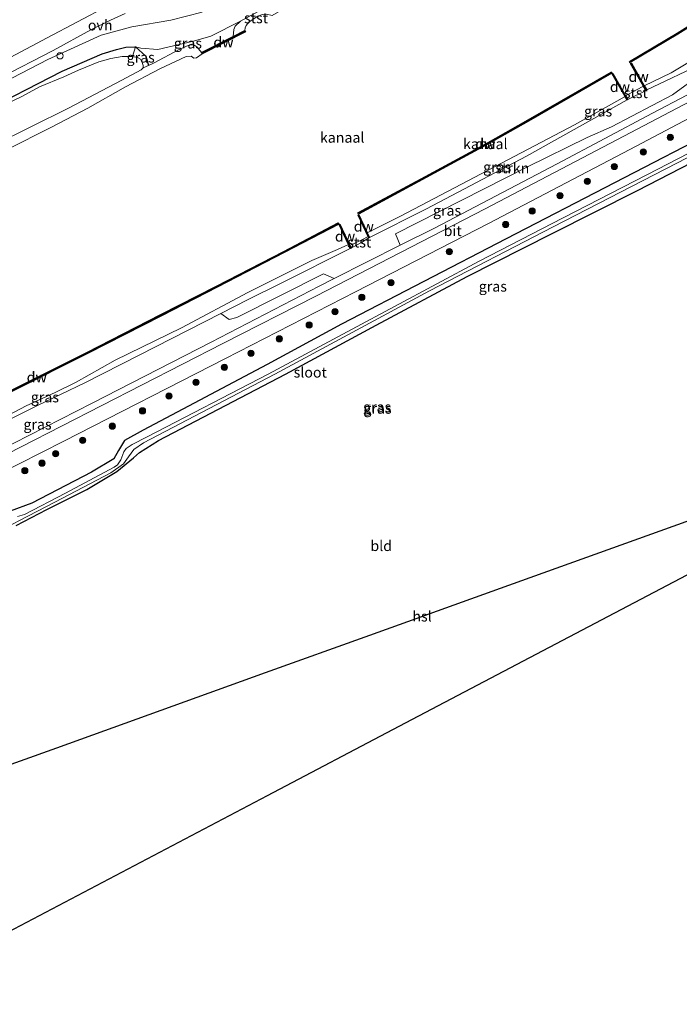
# Model space of a CAD drawing. Units: metres. Extents: x 239999 to 250004, y 472266 to 475000.
# Drawn here: x 242502 to 242661, y 473381 to 473617 of the extents above; entities that cross this region are included whole.
import ezdxf
from ezdxf.enums import TextEntityAlignment as Align

# ---------------------------------------------------------------- set-up
doc = ezdxf.new("R2010")
doc.units = ezdxf.units.M
doc.layers.get('0').update_dxf_attribs({"lineweight": 25})
for name, color, linetype, lineweight in [('B-ME-GC-DAMWAND-GV-B6', 10, 'Continuous', 25), ('B-ME-GC-DAMWAND-L-B1', 10, 'Continuous', 25), ('B-ME-GR-BOOM-S-B1', 93, 'Continuous', 18), ('B-ME-GR-STRUIKEN-GV-B6', 93, 'Continuous', 18), ('B-ME-GW-INSTEEKWATERGANG-L-B1', 10, 'Continuous', 25), ('B-ME-GW-KRUINLIJN-L-B1', 93, 'Continuous', 18), ('B-ME-GW-TEENLIJN-L-B1', 93, 'Continuous', 18), ('B-ME-IE-GRASLAND-GV-B6', 93, 'Continuous', 18), ('B-ME-IE-GRONDWERKLIJN-GROND_INGERICHT-GV-B6', 253, 'Continuous', 18), ('B-ME-IE-GRONDWERKLIJN-GROND_NIETINGERICHT-GV-B6', 253, 'Continuous', 18), ('B-ME-KG-KADASTRAAL-OPNAMEDTMGRENS-L-B1', 10, 'Continuous', 25), ('B-ME-KL-ELEKTRICITEIT-HOOGSP-L-B1', 10, 'Continuous', 25), ('B-ME-OB-BEKLEDING-GV-B6', 253, 'Continuous', 18), ('B-ME-OB-WATERLIJN-L-B1', 133, 'OB-WATERLIJN', 18), ('B-ME-OG-WATER-GV-B6', 153, 'Continuous', 18), ('B-ME-VH-VERH_SOORT-BITUMEN-GV-B6', 8, 'IE-TERREINAFSCHEIDING-NATUURLIJK-HOUTWAL', 18), ('B-ME-VH-VERH_SOORT-ONVERHARD-GV-B6', 8, 'Continuous', 18), ('B-ME-VV-SCHEEPVAARTTEKENS-S-B1', 13, 'Continuous', 18)]:
    doc.layers.add(name, color=color, linetype=linetype, lineweight=lineweight)
doc.styles.add('NLCS-ISO', font='NLCS-ISO.TTF')
doc.linetypes.add('IE-TERREINAFSCHEIDING-NATUURLIJK-HOUTWAL', pattern='A,7,-1.5,[67,NLCS.SHX,S=0.75,R=45,X=0,Y=0],-1.5,7,-1.5,[70,NLCS.SHX,S=0.75,R=0,X=0,Y=0],-1.5', length=20)
doc.linetypes.add('OB-WATERLIJN', pattern='A,10,[32,NLCS.SHX,S=2,R=0,X=0,Y=0],-12', length=22)

# ---------------------------------------------------------------- blocks, each defined once
blk = doc.blocks.new('dtb')
blk.add_circle((0, 0), 0.75)
blk = doc.blocks.new('boom')
blk.add_hatch(color=256).paths.add_polyline_path([(-0.75, 0, 1), (0.75, 0, 1)])
blk.add_circle((0, 0), 0.75)

msp = doc.modelspace()

# ---------------------------------------------------------------- linework, layer by layer
at = {"layer": 'B-ME-GC-DAMWAND-GV-B6'}
for points in [[(242660.399, 473613.871, 10.156), (242648.945, 473607.037, 10.156), (242648.791, 473607.295, 10.156), (242660.243, 473614.127, 10.156), (242670.495, 473620.522, 10.156), (242675.62, 473623.873, 10.156), (242684.3522, 473628.6394, 10.156), (242684.4695, 473628.5248, 10.156), (242675.765, 473623.61, 10.156), (242670.653, 473620.267, 10.156), (242660.399, 473613.871, 10.156)], [(242546.17, 473609.114, 10.156), (242545.989, 473609.47, 10.608), (242553.608, 473613.346, 10.58), (242556.391, 473614.761, 10.156), (242556.572, 473614.405, 10.156), (242546.17, 473609.114, 10.156)], [(242652.943, 473600.465, 10.156), (242652.769, 473600.366, 10.156), (242652.173, 473601.414, 10.156), (242649.085, 473606.842, 10.156), (242649.259, 473606.941, 10.156), (242652.356, 473601.497, 10.156), (242652.943, 473600.465, 10.156)], [(242644.572, 473604.47, 10.156), (242624.584, 473592.991, 10.156), (242614.433, 473587.287, 10.156), (242599.935, 473579.393, 10.156), (242583.722, 473570.646, 10.156), (242583.57, 473570.905, 10.156), (242599.792, 473579.656, 10.156), (242614.288, 473587.55, 10.156), (242624.435, 473593.252, 10.156), (242644.419, 473604.728, 10.156), (242644.572, 473604.47, 10.156)], [(242648.395, 473598.162, 10.156), (242648.222, 473598.063, 10.156), (242647.755, 473598.876, 10.156), (242644.635, 473604.311, 10.156), (242644.809, 473604.411, 10.156), (242647.882, 473599.057, 10.156), (242648.395, 473598.162, 10.156)], [(242586.373, 473565.005, 10.156), (242586.192, 473564.919, 10.156), (242586.02, 473565.284, 10.156), (242583.619, 473570.368, 10.156), (242583.8, 473570.453, 10.156), (242585.833, 473566.147, 10.156), (242586.373, 473565.005, 10.156)], [(242440.935, 473498.662, 10.156), (242433.652, 473495.148, 10.156), (242433.537, 473495.425, 10.156), (242440.804, 473498.932, 10.156), (242461.355, 473508.913, 10.156), (242477.914, 473517.125, 10.156), (242500.527, 473528.366, 10.156), (242518.466, 473537.404, 10.156), (242536.271, 473546.492, 10.156), (242549.636, 473553.311, 10.156), (242565.75, 473561.661, 10.156), (242578.869, 473568.508, 10.156), (242578.988, 473568.232, 10.156), (242565.889, 473561.395, 10.156), (242549.773, 473553.045, 10.156), (242536.408, 473546.225, 10.156), (242518.602, 473537.136, 10.156), (242500.662, 473528.098, 10.156), (242478.048, 473516.857, 10.156), (242461.487, 473508.644, 10.156), (242440.935, 473498.662, 10.156)], [(242581.93, 473562.453, 10.156), (242581.749, 473562.368, 10.156), (242581.301, 473563.323, 10.156), (242579.058, 473568.107, 10.156), (242579.239, 473568.192, 10.156), (242581.649, 473563.051, 10.156), (242581.93, 473562.453, 10.156)]]:
    msp.add_polyline3d(points, dxfattribs=at)
at = {"layer": 'B-ME-GC-DAMWAND-L-B1'}
for p, q in [((242546.1884, 473609.3331, 10.6076), (242556.4052, 473614.5307, 10.5701)), ((242649.222, 473606.803, 10.407), (242652.765, 473600.576, 10.455)), ((242644.81, 473604.207, 10.432), (242648.231, 473598.247, 10.468)), ((242583.76, 473570.304, 10.382), (242586.227, 473565.08, 10.406)), ((242579.207, 473568.024, 10.393), (242581.766, 473562.567, 10.381))]:
    msp.add_line(p, q, dxfattribs=at)
for points in [[(242684.2947, 473628.546, 10.445), (242675.701, 473623.743, 10.445), (242670.578, 473620.393, 10.445), (242660.322, 473613.996, 10.445), (242648.946, 473607.209, 10.45)], [(242644.438, 473604.562, 10.439), (242624.511, 473593.119, 10.44), (242614.362, 473587.416, 10.445), (242599.865, 473579.522, 10.445), (242583.768, 473570.838, 10.387)], [(242578.891, 473568.347, 10.359), (242565.821, 473561.526, 10.376), (242549.706, 473553.175, 10.382), (242536.341, 473546.356, 10.382), (242518.535, 473537.267, 10.335), (242500.596, 473528.229, 10.345), (242477.982, 473516.988, 10.355), (242461.422, 473508.776, 10.355), (242440.871, 473498.794, 10.361), (242433.5956, 473495.2838, 10.361)]]:
    msp.add_polyline3d(points, dxfattribs=at)
at = {"layer": 'B-ME-GR-STRUIKEN-GV-B6'}
for points in [[(242593.733, 473563.1423, 12.7247), (242577.9101, 473555.1676, 12.7607), (242575.2785, 473556.259, 11.7082), (242554.5161, 473545.8057, 11.6642), (242552.696, 473545.2731, 11.4882), (242550.6639, 473546.7711, 10.2342), (242557.188, 473550.102, 10.231), (242565.166, 473554.016, 10.244), (242581.749, 473562.368, 10.156), (242581.93, 473562.453, 10.156), (242583.099, 473563.066, 10.156), (242584.428, 473563.828, 10.156), (242586.192, 473564.919, 10.156), (242586.373, 473565.005, 10.156), (242600.078, 473571.936, 10.344), (242624.069, 473584.519, 10.244), (242648.222, 473598.063, 10.156), (242648.395, 473598.162, 10.156), (242652.769, 473600.366, 10.156), (242652.943, 473600.465, 10.156), (242666.795, 473607.091, 10.444)], [(242662.9951, 473602.1038, 11.5147), (242659.1202, 473599.2699, 11.8667), (242644.4786, 473591.5741, 11.9547), (242638.601, 473589.0625, 11.3167), (242624.2896, 473581.9688, 11.1627), (242592.5757, 473565.8966, 11.1407), (242593.733, 473563.1423, 12.7247)]]:
    msp.add_polyline3d(points, dxfattribs=at)
at = {"layer": 'B-ME-GW-INSTEEKWATERGANG-L-B1'}
for points in [[(242413.533, 473556.232, 10.402), (242422.583, 473560.542, 10.327), (242453.13, 473575.4, 10.314), (242471.074, 473583.921, 10.314), (242492.545, 473594.697, 10.314), (242512.561, 473604.951, 10.264), (242522.176, 473609.186, 10.277), (242525.582, 473610.224, 10.389), (242527.83, 473610.767, 10.552), (242529.99, 473610.857, 10.677), (242530.158, 473610.817, 10.694), (242532.6457, 473608.5694, 10.7451), (242533.3235, 473606.3684, 10.6375)], [(242671.224, 473591.584, 12.391), (242645.187, 473578.131, 12.391), (242619.15, 473564.678, 12.391), (242579.652, 473544.183, 12.489), (242561.756, 473534.46, 12.429), (242532.014, 473518.676, 12.214), (242527.501, 473516.212, 12.214), (242526.066, 473513.841, 12.279), (242524.956, 473511.811, 12.275), (242519.575, 473508.592, 12.222), (242505.258, 473501.133, 12.254), (242500.082, 473499.282, 12.181), (242494.956, 473498.646, 12.104), (242491.802, 473497.895, 12.125), (242481.962, 473493.335, 12.076), (242481.493, 473492.843, 12.076), (242481.061, 473492.046, 12.027), (242481.244, 473491.07, 12.007), (242481.931, 473490.164, 12.003), (242482.653, 473489.886, 11.983)], [(242501.464, 473495.775, 11.934), (242508.855, 473499.626, 12.039), (242518.464, 473504.481, 11.837), (242525.656, 473508.767, 11.829), (242529.651, 473512.051, 11.942), (242531.153, 473513.357, 11.954), (242535.649, 473516.255, 11.946), (242566.205, 473532.187, 11.914), (242587.993, 473543.923, 11.963), (242609.782, 473555.66, 12.011), (242630.266, 473565.995, 11.915), (242650.751, 473576.331, 11.819), (242679.302, 473591.054, 11.795)]]:
    msp.add_polyline3d(points, dxfattribs=at)
at = {"layer": 'B-ME-GW-KRUINLIJN-L-B1'}
for points in [[(242689.955, 473624.515, 12.331), (242689.6049, 473622.3922, 12.364), (242689.2008, 473620.613, 12.4178), (242688.5348, 473618.7799, 12.5315), (242687.053, 473616.72, 12.594), (242685.245, 473614.39, 12.731), (242682.455, 473611.317, 12.719), (242680.822, 473609.679, 12.744), (242678.346, 473607.955, 12.731), (242670.789, 473603.543, 12.844), (242654.324, 473594.891, 12.844), (242631.399, 473582.724, 12.756), (242601.937, 473567.277, 12.706), (242593.733, 473563.1423, 12.7247), (242577.9101, 473555.1676, 12.7607), (242574.27, 473553.333, 12.769), (242548.348, 473539.885, 12.631), (242519.777, 473525.176, 12.756), (242482.012, 473505.945, 12.556), (242454.525, 473492.388, 12.681), (242437.33, 473483.956, 12.601)], [(242412.058, 473560.711, 12.457), (242445.19, 473575.728, 12.557), (242479.283, 473592.352, 12.394), (242509.071, 473607.81, 12.469), (242521.891, 473613.629, 12.419), (242529.303, 473615.664, 12.469), (242538.673, 473617.253, 12.319), (242546.162, 473619.124, 12.469)], [(242553.608, 473613.346, 10.58), (242553.755, 473614.994, 10.755), (242554.129, 473615.799, 10.78), (242555.341, 473616.993, 10.818)]]:
    msp.add_polyline3d(points, dxfattribs=at)
at = {"layer": 'B-ME-GW-TEENLIJN-L-B1'}
msp.add_line((242652.769, 473600.366, 10.156), (242648.395, 473598.162, 10.156), dxfattribs=at)
for points in [[(242652.943, 473600.465, 10.156), (242666.795, 473607.091, 10.444), (242669.815, 473608.732, 10.544), (242671.779, 473610.077, 10.531), (242675.5827, 473612.3691, 10.4039), (242682.0055, 473617.9889, 10.506), (242684.2091, 473620.402, 10.506), (242684.8834, 473621.6458, 10.506), (242685.0667, 473622.632, 10.506), (242684.9955, 473623.945, 10.506), (242684.8002, 473625.4916, 10.198), (242685.9026, 473627.4561, 10.1444)], [(242555.341, 473616.993, 10.818), (242548.23, 473613.402, 11.027), (242544.115, 473612.157, 11.089), (242535.563, 473610.152, 11.139), (242531.446, 473610.507, 10.827), (242530.158, 473610.817, 10.694)], [(242586.373, 473565.005, 10.156), (242600.078, 473571.936, 10.344), (242624.069, 473584.519, 10.244), (242648.222, 473598.063, 10.156)], [(242586.192, 473564.919, 10.156), (242584.428, 473563.828, 10.156), (242583.099, 473563.066, 10.156), (242581.93, 473562.453, 10.156)], [(242435.352, 473489.962, 10.178), (242452.271, 473497.631, 10.131), (242479.46, 473511.126, 10.156), (242506.65, 473524.621, 10.181), (242517.974, 473530.117, 10.269), (242531.005, 473536.734, 10.244), (242550.6639, 473546.7711, 10.2342), (242557.188, 473550.102, 10.231), (242565.166, 473554.016, 10.244), (242581.749, 473562.368, 10.156)]]:
    msp.add_polyline3d(points, dxfattribs=at)
at = {"layer": 'B-ME-IE-GRASLAND-GV-B6'}
for points in [[(242666.795, 473607.091, 10.444), (242652.943, 473600.465, 10.156), (242652.356, 473601.497, 10.156), (242658.82, 473604.572, 10.156), (242666.797, 473609.356, 10.156), (242673.422, 473615.113, 10.156), (242679.383, 473621.031, 10.156), (242685.4864, 473627.804, 10.156), (242685.9026, 473627.4561, 10.1444), (242684.8002, 473625.4916, 10.198), (242684.9955, 473623.945, 10.506), (242685.0667, 473622.632, 10.506), (242684.8834, 473621.6458, 10.506), (242684.2091, 473620.402, 10.506), (242682.0055, 473617.9889, 10.506), (242675.5827, 473612.3691, 10.4039), (242671.779, 473610.077, 10.531), (242669.815, 473608.732, 10.544), (242666.795, 473607.091, 10.444)], [(242523.551, 473620.708, 12.301), (242508.962, 473613.02, 12.426), (242477.53, 473596.32, 12.226), (242454.57, 473585.272, 12.27), (242431.611, 473574.224, 12.314), (242410.792, 473564.556, 12.489), (242409.612, 473568.136, 12.259), (242422.191, 473574.148, 12.149), (242458.137, 473590.49, 12.23), (242478.225, 473600.134, 12.258), (242484.406, 473603.843, 12.177), (242498.666, 473613.399, 12.072), (242499.072, 473613.6733, 12.0814), (242499.0847, 473614.364, 12.057), (242498.9366, 473615.1199, 12.057), (242498.4918, 473615.6935, 12.057), (242498.0715, 473616.1976, 12.057), (242497.551, 473616.6724, 12.057), (242496.9665, 473617.047, 12.0875), (242501.8724, 473620.2628, 12.0769)], [(242560.309, 473619.74, 10.693), (242555.341, 473616.993, 10.818), (242548.23, 473613.402, 11.027), (242544.115, 473612.157, 11.089), (242535.563, 473610.152, 11.139), (242531.446, 473610.507, 10.827), (242530.158, 473610.817, 10.694), (242529.99, 473610.857, 10.677), (242527.83, 473610.767, 10.552), (242525.582, 473610.224, 10.389), (242522.176, 473609.186, 10.277), (242512.561, 473604.951, 10.264), (242492.545, 473594.697, 10.314)], [(242546.162, 473619.124, 12.469), (242538.673, 473617.253, 12.319), (242529.303, 473615.664, 12.469), (242521.891, 473613.629, 12.419), (242509.071, 473607.81, 12.469), (242479.283, 473592.352, 12.394), (242445.19, 473575.728, 12.557), (242412.058, 473560.711, 12.457), (242411.828, 473561.409, 12.505), (242426.162, 473568.192, 12.405), (242462.213, 473585.382, 12.418), (242497.682, 473603.418, 12.418), (242510.352, 473609.989, 12.555), (242519.435, 473614.921, 12.555), (242524.138, 473617.251, 12.58), (242527.696, 473618.833, 12.53)], [(242479.283, 473592.352, 12.394), (242509.071, 473607.81, 12.469), (242521.891, 473613.629, 12.419), (242529.303, 473615.664, 12.469), (242538.673, 473617.253, 12.319), (242546.162, 473619.124, 12.469)], [(242533.3235, 473606.3684, 10.638), (242532.6457, 473608.5694, 10.7451), (242530.158, 473610.817, 10.694), (242531.446, 473610.507, 10.827), (242535.563, 473610.152, 11.139), (242544.115, 473612.157, 11.089), (242548.23, 473613.402, 11.027), (242555.341, 473616.993, 10.818), (242554.129, 473615.799, 10.78), (242553.755, 473614.994, 10.755), (242553.608, 473613.346, 10.58), (242545.989, 473609.47, 10.608), (242544.866, 473610.823, 10.82), (242544.387, 473611.138, 10.945), (242543.729, 473611.277, 11.033), (242542.801, 473611.164, 11.07), (242540.834, 473610.265, 11.008), (242534.488, 473606.905, 10.783), (242533.3235, 473606.3684, 10.638)], [(242533.3235, 473606.3684, 10.638), (242532.027, 473605.771, 10.044), (242532.038, 473606.316, 10.044), (242531.789, 473607.082, 10.044), (242531.363, 473607.885, 10.044), (242530.657, 473608.244, 10.044), (242529.477, 473608.472, 10.044), (242530.158, 473610.817, 10.694), (242532.6457, 473608.5694, 10.7451), (242533.3235, 473606.3684, 10.638)], [(242682.485, 473607.824, 12.849), (242647.47, 473589.347, 12.823), (242614.111, 473571.888, 12.79), (242593.775, 473561.389, 12.837), (242573.44, 473550.89, 12.884), (242551.163, 473539.516, 12.796), (242522.06, 473524.636, 12.744), (242492.958, 473509.755, 12.692), (242465.343, 473496.25, 12.644)], [(242465.343, 473496.25, 12.644), (242437.718, 473482.777, 12.672), (242437.33, 473483.956, 12.601), (242454.525, 473492.388, 12.681), (242482.012, 473505.945, 12.556), (242519.777, 473525.176, 12.756), (242548.348, 473539.885, 12.631), (242574.27, 473553.333, 12.769), (242577.9101, 473555.1676, 12.7607), (242593.733, 473563.1423, 12.7247), (242601.937, 473567.277, 12.706), (242631.399, 473582.724, 12.756), (242654.324, 473594.891, 12.844), (242670.789, 473603.543, 12.844)], [(242491.381, 473505.176, 12.701), (242512.94, 473516.06, 12.78), (242551.817, 473535.925, 12.813), (242582.987, 473551.957, 12.852), (242614.94, 473568.364, 12.819), (242648.906, 473586.179, 12.857), (242683.305, 473604.303, 12.892)], [(242670.789, 473603.543, 12.844), (242654.324, 473594.891, 12.844), (242631.399, 473582.724, 12.756), (242601.937, 473567.277, 12.706), (242593.733, 473563.1423, 12.7247), (242592.5757, 473565.8966, 11.1407), (242624.2896, 473581.9688, 11.1627), (242638.601, 473589.0625, 11.3167), (242644.4786, 473591.5741, 11.9547), (242659.1202, 473599.2699, 11.8667), (242662.9951, 473602.1038, 11.5147)], [(242489.475, 473446.874, 11.391), (242489.832, 473446.978, 11.391), (242490.016, 473447.197, 11.391), (242493.902, 473470.408, 11.391), (242497.789, 473493.62, 11.391), (242498.438, 473494.691, 11.391), (242499.042, 473495.231, 11.391), (242499.262, 473495.396, 11.391), (242502.298, 473496.991, 11.391), (242510.766, 473501.368, 11.391), (242524.221, 473508.472, 11.391), (242527.268, 473510.619, 11.391), (242528.493, 473512.337, 11.391), (242529.79, 473514.041, 11.391), (242532.09, 473515.635, 11.391), (242563.607, 473532.137, 11.391), (242600.746, 473552.193, 11.39), (242630.475, 473567.548, 11.39), (242660.205, 473582.903, 11.39), (242693.957, 473600.321, 11.39)], [(242648.222, 473598.063, 10.156), (242624.069, 473584.519, 10.244), (242600.078, 473571.936, 10.344), (242586.373, 473565.005, 10.156), (242585.833, 473566.147, 10.156), (242593.784, 473570.146, 10.156), (242609.957, 473578.609, 10.156), (242635.575, 473592.052, 10.156), (242647.755, 473598.876, 10.156), (242648.222, 473598.063, 10.156)], [(242671.224, 473591.584, 12.391), (242645.187, 473578.131, 12.391), (242619.15, 473564.678, 12.391), (242579.652, 473544.183, 12.489), (242561.756, 473534.46, 12.429), (242532.014, 473518.676, 12.214), (242527.501, 473516.212, 12.214), (242526.066, 473513.841, 12.279), (242524.956, 473511.811, 12.275), (242519.575, 473508.592, 12.222), (242505.258, 473501.133, 12.254), (242500.082, 473499.282, 12.181)], [(242500.082, 473499.282, 12.181), (242505.258, 473501.133, 12.254), (242519.575, 473508.592, 12.222), (242524.956, 473511.811, 12.275), (242526.066, 473513.841, 12.279), (242527.501, 473516.212, 12.214), (242532.014, 473518.676, 12.214), (242561.756, 473534.46, 12.429), (242579.652, 473544.183, 12.489), (242619.15, 473564.678, 12.391), (242645.187, 473578.131, 12.391), (242671.224, 473591.584, 12.391)], [(242679.302, 473591.054, 11.795), (242650.751, 473576.331, 11.819), (242630.266, 473565.995, 11.915), (242609.782, 473555.66, 12.011), (242587.993, 473543.923, 11.963), (242566.205, 473532.187, 11.914), (242535.649, 473516.255, 11.946), (242531.153, 473513.357, 11.954), (242529.651, 473512.051, 11.942), (242525.656, 473508.767, 11.829), (242518.464, 473504.481, 11.837), (242508.855, 473499.626, 12.039), (242501.464, 473495.775, 11.934)], [(242673.148, 473590.483, 11.39), (242653.006, 473580.103, 11.39), (242632.863, 473569.724, 11.39), (242612.721, 473559.344, 11.39), (242582.232, 473543.009, 11.39), (242561.998, 473532.156, 11.391), (242532.988, 473517.126, 11.391), (242529.39, 473515.277, 11.391), (242527.945, 473514.281, 11.391), (242527.377, 473513.474, 11.391), (242526.661, 473511.568, 11.391), (242525.853, 473510.403, 11.391), (242525.057, 473509.83, 11.391), (242513.377, 473503.536, 11.391), (242503.511, 473498.448, 11.391), (242501.81, 473497.929, 11.391)], [(242452.271, 473497.631, 10.131), (242435.352, 473489.962, 10.178), (242435.063, 473490.841, 10.156), (242451.116, 473498.3, 10.156), (242473.836, 473509.505, 10.156), (242488.952, 473516.73, 10.156), (242503.882, 473524.53, 10.156), (242510.871, 473527.722, 10.156), (242515.873, 473530.22, 10.156), (242525.291, 473535.497, 10.156), (242541.176, 473543.325, 10.156), (242557.165, 473551.775, 10.156), (242572.512, 473559.452, 10.156), (242578.668, 473562.09, 10.156), (242581.301, 473563.323, 10.156), (242581.749, 473562.368, 10.156), (242565.166, 473554.016, 10.244), (242557.188, 473550.102, 10.231), (242550.6639, 473546.7711, 10.2342), (242531.005, 473536.734, 10.244), (242517.974, 473530.117, 10.269), (242506.65, 473524.621, 10.181), (242479.46, 473511.126, 10.156), (242452.271, 473497.631, 10.131)], [(242574.27, 473553.333, 12.769), (242548.348, 473539.885, 12.631), (242519.777, 473525.176, 12.756), (242482.012, 473505.945, 12.556), (242454.525, 473492.388, 12.681), (242437.33, 473483.956, 12.601), (242435.352, 473489.962, 10.178), (242452.271, 473497.631, 10.131), (242479.46, 473511.126, 10.156), (242506.65, 473524.621, 10.181), (242517.974, 473530.117, 10.269), (242531.005, 473536.734, 10.244), (242550.6639, 473546.7711, 10.2342), (242552.696, 473545.2731, 11.4882), (242554.5161, 473545.8057, 11.6642), (242575.2785, 473556.259, 11.7082), (242577.9101, 473555.1676, 12.7607), (242574.27, 473553.333, 12.769)]]:
    msp.add_polyline3d(points, dxfattribs=at)
at = {"layer": 'B-ME-IE-GRONDWERKLIJN-GROND_INGERICHT-GV-B6'}
for points in [[(242501.464, 473495.775, 11.934), (242508.855, 473499.626, 12.039), (242518.464, 473504.481, 11.837), (242525.656, 473508.767, 11.829), (242529.651, 473512.051, 11.942), (242531.153, 473513.357, 11.954), (242535.649, 473516.255, 11.946), (242566.205, 473532.187, 11.914), (242587.993, 473543.923, 11.963), (242609.782, 473555.66, 12.011), (242630.266, 473565.995, 11.915), (242650.751, 473576.331, 11.819), (242679.302, 473591.054, 11.795)], [(242747.379, 473528.508, 11.84), (242593.512, 473447.554, 11.95), (242561.887, 473430.915, 12), (242484.184, 473390.035, 12.181)]]:
    msp.add_polyline3d(points, dxfattribs=at)
at = {"layer": 'B-ME-IE-GRONDWERKLIJN-GROND_NIETINGERICHT-GV-B6'}
for points in [[(242492.545, 473594.697, 10.314), (242512.561, 473604.951, 10.264), (242522.176, 473609.186, 10.277), (242525.582, 473610.224, 10.389), (242527.83, 473610.767, 10.552), (242529.99, 473610.857, 10.677), (242530.158, 473610.817, 10.694)], [(242530.158, 473610.817, 10.694), (242529.477, 473608.472, 10.044), (242526.978, 473608.483, 10.044), (242524.221, 473608.057, 10.044), (242521.39, 473607.206, 10.044), (242516.505, 473605.217, 10.044), (242512.969, 473603.643, 10.044), (242507.146, 473601.207, 10.044), (242502.903, 473598.909, 10.044), (242498.663, 473596.893, 10.044)]]:
    msp.add_polyline3d(points, dxfattribs=at)
at = {"layer": 'B-ME-KG-KADASTRAAL-OPNAMEDTMGRENS-L-B1'}
msp.add_polyline3d([(242471.316, 473380.734, 13.023), (242484.184, 473390.035, 12.181), (242561.887, 473430.915, 12), (242593.512, 473447.554, 11.95), (242747.379, 473528.508, 11.84), (242748.822, 473529.372, 10.725), (242749.766, 473529.94, 10.725), (242751.429, 473530.941, 12.012), (242752.121, 473531.358, 12.128), (242806.827, 473564.294, 12.287)], dxfattribs=at)
at = {"layer": 'B-ME-KL-ELEKTRICITEIT-HOOGSP-L-B1'}
msp.add_polyline3d([(242457.3764, 473423.0711, 56.915), (242486.164, 473433.379, 56.974), (242511.234, 473442.4, 57.015), (242536.303, 473451.42, 57.055), (242561.373, 473460.441, 57.096), (242586.443, 473469.462, 57.136), (242624.978, 473483.329, 57.199), (242663.514, 473497.196, 57.261), (242702.049, 473511.064, 57.324), (242740.585, 473524.931, 57.386)], dxfattribs=at)
at = {"layer": 'B-ME-OB-BEKLEDING-GV-B6'}
for points in [[(242565.665, 473619.843, 10.592), (242562.958, 473618.381, 10.156), (242561.63, 473618.702, 10.156), (242560.652, 473618.596, 10.156), (242559.58, 473618.2, 10.156), (242557.482, 473616.834, 10.156), (242556.775, 473615.969, 10.156), (242556.501, 473615.362, 10.156), (242556.391, 473614.761, 10.156), (242553.608, 473613.346, 10.58), (242553.755, 473614.994, 10.755), (242554.129, 473615.799, 10.78), (242555.341, 473616.993, 10.818), (242560.309, 473619.74, 10.693), (242563.503, 473620.92, 10.68), (242564.651, 473621.011, 10.68), (242565.115, 473620.668, 10.73), (242565.665, 473619.843, 10.592)], [(242495.888, 473587.116, 10.044), (242514.04, 473596.081, 10.044), (242526.902, 473602.856, 10.044), (242531.493, 473605.314, 10.044), (242532.027, 473605.771, 10.044), (242533.3235, 473606.3684, 10.638), (242534.488, 473606.905, 10.783), (242540.834, 473610.265, 11.008), (242542.801, 473611.164, 11.07), (242543.729, 473611.277, 11.033), (242544.387, 473611.138, 10.945), (242544.866, 473610.823, 10.82), (242545.989, 473609.47, 10.608)], [(242545.989, 473609.47, 10.608), (242546.17, 473609.114, 10.156), (242544.829, 473608.212, 10.156), (242544.134, 473608.104, 10.156), (242543.514, 473608.561, 10.156), (242542.339, 473608.485, 10.156), (242536.01, 473605.508, 10.156), (242527.746, 473601.242, 10.156), (242518.725, 473596.118, 10.156), (242510.027, 473591.523, 10.156), (242499.178, 473586.086, 10.156)], [(242652.769, 473600.366, 10.156), (242648.395, 473598.162, 10.156), (242647.882, 473599.057, 10.156), (242650.497, 473600.497, 10.156), (242652.173, 473601.414, 10.156), (242652.769, 473600.366, 10.156)], [(242586.192, 473564.919, 10.156), (242584.428, 473563.828, 10.156), (242583.099, 473563.066, 10.156), (242581.93, 473562.453, 10.156), (242581.649, 473563.051, 10.156), (242584.683, 473564.509, 10.156), (242586.02, 473565.284, 10.156), (242586.192, 473564.919, 10.156)]]:
    msp.add_polyline3d(points, dxfattribs=at)
at = {"layer": 'B-ME-OB-WATERLIJN-L-B1'}
for points in [[(242670.495, 473620.522, 10.156), (242660.243, 473614.127, 10.156), (242648.791, 473607.295, 10.156), (242648.945, 473607.037, 10.156), (242660.399, 473613.871, 10.156), (242670.653, 473620.267, 10.156)], [(242417.078, 473545.464, 10.156), (242431.484, 473552.34, 10.156), (242443.039, 473558.429, 10.156), (242458.112, 473565.499, 10.156), (242472.108, 473572.477, 10.156), (242486.453, 473579.686, 10.156), (242499.178, 473586.086, 10.156), (242510.027, 473591.523, 10.156), (242518.725, 473596.118, 10.156), (242527.746, 473601.242, 10.156), (242536.01, 473605.508, 10.156), (242542.339, 473608.485, 10.156), (242543.514, 473608.561, 10.156), (242544.134, 473608.104, 10.156), (242544.829, 473608.212, 10.156), (242546.17, 473609.114, 10.156), (242556.572, 473614.405, 10.156), (242556.391, 473614.761, 10.156), (242556.501, 473615.362, 10.156), (242556.775, 473615.969, 10.156), (242557.482, 473616.834, 10.156), (242559.58, 473618.2, 10.156)], [(242666.797, 473609.356, 10.156), (242658.82, 473604.572, 10.156), (242652.356, 473601.497, 10.156), (242649.259, 473606.941, 10.156), (242649.085, 473606.842, 10.156), (242652.173, 473601.414, 10.156), (242650.497, 473600.497, 10.156), (242647.882, 473599.057, 10.156), (242644.809, 473604.411, 10.156), (242644.635, 473604.311, 10.156), (242647.755, 473598.876, 10.156), (242635.575, 473592.052, 10.156), (242609.957, 473578.609, 10.156), (242593.784, 473570.146, 10.156), (242585.833, 473566.147, 10.156), (242583.8, 473570.453, 10.156), (242583.619, 473570.368, 10.156), (242586.02, 473565.284, 10.156), (242584.683, 473564.509, 10.156), (242581.649, 473563.051, 10.156), (242579.239, 473568.192, 10.156), (242579.058, 473568.107, 10.156), (242581.301, 473563.323, 10.156), (242578.668, 473562.09, 10.156), (242572.512, 473559.452, 10.156), (242557.165, 473551.775, 10.156), (242541.176, 473543.325, 10.156), (242525.291, 473535.497, 10.156), (242515.873, 473530.22, 10.156), (242510.871, 473527.722, 10.156), (242503.882, 473524.53, 10.156), (242488.952, 473516.73, 10.156)], [(242583.57, 473570.905, 10.156), (242583.722, 473570.646, 10.156), (242599.935, 473579.393, 10.156), (242614.433, 473587.287, 10.156), (242624.584, 473592.991, 10.156), (242644.572, 473604.47, 10.156), (242644.419, 473604.728, 10.156), (242624.435, 473593.252, 10.156), (242614.288, 473587.55, 10.156), (242599.792, 473579.656, 10.156), (242583.57, 473570.905, 10.156)], [(242433.652, 473495.148, 10.156), (242440.935, 473498.662, 10.156), (242461.487, 473508.644, 10.156), (242478.048, 473516.857, 10.156), (242500.662, 473528.098, 10.156), (242518.602, 473537.136, 10.156), (242536.408, 473546.225, 10.156), (242549.773, 473553.045, 10.156), (242565.889, 473561.395, 10.156), (242578.988, 473568.232, 10.156), (242578.869, 473568.508, 10.156), (242565.75, 473561.661, 10.156), (242549.636, 473553.311, 10.156), (242536.271, 473546.492, 10.156), (242518.466, 473537.404, 10.156), (242500.527, 473528.366, 10.156), (242477.914, 473517.125, 10.156), (242461.355, 473508.913, 10.156), (242440.804, 473498.932, 10.156), (242433.537, 473495.425, 10.156)]]:
    msp.add_polyline3d(points, dxfattribs=at)
at = {"layer": 'B-ME-OG-WATER-GV-B6'}
for points in [[(242670.495, 473620.522, 10.156), (242660.243, 473614.127, 10.156), (242648.791, 473607.295, 10.156), (242648.945, 473607.037, 10.156), (242660.399, 473613.871, 10.156), (242670.653, 473620.267, 10.156)], [(242499.178, 473586.086, 10.156), (242510.027, 473591.523, 10.156), (242518.725, 473596.118, 10.156), (242527.746, 473601.242, 10.156), (242536.01, 473605.508, 10.156), (242542.339, 473608.485, 10.156), (242543.514, 473608.561, 10.156), (242544.134, 473608.104, 10.156), (242544.829, 473608.212, 10.156), (242546.17, 473609.114, 10.156), (242556.572, 473614.405, 10.156), (242556.391, 473614.761, 10.156), (242556.501, 473615.362, 10.156), (242556.775, 473615.969, 10.156), (242557.482, 473616.834, 10.156), (242559.58, 473618.2, 10.156)], [(242666.797, 473609.356, 10.156), (242658.82, 473604.572, 10.156), (242652.356, 473601.497, 10.156), (242649.259, 473606.941, 10.156), (242649.085, 473606.842, 10.156), (242652.173, 473601.414, 10.156), (242650.497, 473600.497, 10.156), (242647.882, 473599.057, 10.156), (242644.809, 473604.411, 10.156), (242644.635, 473604.311, 10.156), (242647.755, 473598.876, 10.156), (242635.575, 473592.052, 10.156), (242609.957, 473578.609, 10.156), (242593.784, 473570.146, 10.156), (242585.833, 473566.147, 10.156), (242583.8, 473570.453, 10.156), (242583.619, 473570.368, 10.156), (242586.02, 473565.284, 10.156), (242584.683, 473564.509, 10.156), (242581.649, 473563.051, 10.156), (242579.239, 473568.192, 10.156), (242579.058, 473568.107, 10.156), (242581.301, 473563.323, 10.156), (242578.668, 473562.09, 10.156), (242572.512, 473559.452, 10.156), (242557.165, 473551.775, 10.156), (242541.176, 473543.325, 10.156), (242525.291, 473535.497, 10.156), (242515.873, 473530.22, 10.156), (242510.871, 473527.722, 10.156), (242503.882, 473524.53, 10.156), (242488.952, 473516.73, 10.156)], [(242529.477, 473608.472, 10.044), (242530.657, 473608.244, 10.044), (242531.363, 473607.885, 10.044), (242531.789, 473607.082, 10.044), (242532.038, 473606.316, 10.044), (242532.027, 473605.771, 10.044), (242531.493, 473605.314, 10.044), (242526.902, 473602.856, 10.044), (242514.04, 473596.081, 10.044), (242495.888, 473587.116, 10.044)], [(242498.663, 473596.893, 10.044), (242502.903, 473598.909, 10.044), (242507.146, 473601.207, 10.044), (242512.969, 473603.643, 10.044), (242516.505, 473605.217, 10.044), (242521.39, 473607.206, 10.044), (242524.221, 473608.057, 10.044), (242526.978, 473608.483, 10.044), (242529.477, 473608.472, 10.044)], [(242583.57, 473570.905, 10.156), (242583.722, 473570.646, 10.156), (242599.935, 473579.393, 10.156), (242614.433, 473587.287, 10.156), (242624.584, 473592.991, 10.156), (242644.572, 473604.47, 10.156), (242644.419, 473604.728, 10.156), (242624.435, 473593.252, 10.156), (242614.288, 473587.55, 10.156), (242599.792, 473579.656, 10.156), (242583.57, 473570.905, 10.156)], [(242693.957, 473600.321, 11.39), (242660.205, 473582.903, 11.39), (242630.475, 473567.548, 11.39), (242600.746, 473552.193, 11.39), (242563.607, 473532.137, 11.391), (242532.09, 473515.635, 11.391), (242529.79, 473514.041, 11.391), (242528.493, 473512.337, 11.391), (242527.268, 473510.619, 11.391), (242524.221, 473508.472, 11.391), (242510.766, 473501.368, 11.391), (242502.298, 473496.991, 11.391), (242499.262, 473495.396, 11.391), (242499.042, 473495.231, 11.391), (242498.438, 473494.691, 11.391), (242497.789, 473493.62, 11.391), (242493.902, 473470.408, 11.391), (242490.016, 473447.197, 11.391), (242489.832, 473446.978, 11.391), (242489.475, 473446.874, 11.391)], [(242501.81, 473497.929, 11.391), (242503.511, 473498.448, 11.391), (242513.377, 473503.536, 11.391), (242525.057, 473509.83, 11.391), (242525.853, 473510.403, 11.391), (242526.661, 473511.568, 11.391), (242527.377, 473513.474, 11.391), (242527.945, 473514.281, 11.391), (242529.39, 473515.277, 11.391), (242532.988, 473517.126, 11.391), (242561.998, 473532.156, 11.391), (242582.232, 473543.009, 11.39), (242612.721, 473559.344, 11.39), (242632.863, 473569.724, 11.39), (242653.006, 473580.103, 11.39), (242673.148, 473590.483, 11.39)], [(242500.662, 473528.098, 10.156), (242518.602, 473537.136, 10.156), (242536.408, 473546.225, 10.156), (242549.773, 473553.045, 10.156), (242565.889, 473561.395, 10.156), (242578.988, 473568.232, 10.156), (242578.869, 473568.508, 10.156), (242565.75, 473561.661, 10.156), (242549.636, 473553.311, 10.156), (242536.271, 473546.492, 10.156), (242518.466, 473537.404, 10.156), (242500.527, 473528.366, 10.156)]]:
    msp.add_polyline3d(points, dxfattribs=at)
at = {"layer": 'B-ME-VH-VERH_SOORT-BITUMEN-GV-B6'}
msp.add_polyline3d([(242683.305, 473604.303, 12.892), (242648.906, 473586.179, 12.857), (242614.94, 473568.364, 12.819), (242582.987, 473551.957, 12.852), (242551.817, 473535.925, 12.813), (242512.94, 473516.06, 12.78), (242491.381, 473505.176, 12.701), (242469.821, 473494.291, 12.623), (242438.898, 473479.194, 12.687), (242437.718, 473482.777, 12.672), (242465.343, 473496.25, 12.644), (242492.958, 473509.755, 12.692), (242522.06, 473524.636, 12.744), (242551.163, 473539.516, 12.796), (242573.44, 473550.89, 12.884), (242593.775, 473561.389, 12.837), (242614.111, 473571.888, 12.79), (242647.47, 473589.347, 12.823), (242682.485, 473607.824, 12.849)], dxfattribs=at)
at = {"layer": 'B-ME-VH-VERH_SOORT-ONVERHARD-GV-B6'}
for points in [[(242426.162, 473568.192, 12.405), (242411.828, 473561.409, 12.505), (242410.792, 473564.556, 12.489), (242431.611, 473574.224, 12.314), (242454.57, 473585.272, 12.27), (242477.53, 473596.32, 12.226), (242508.962, 473613.02, 12.426), (242523.551, 473620.708, 12.301)], [(242527.696, 473618.833, 12.53), (242524.138, 473617.251, 12.58), (242519.435, 473614.921, 12.555), (242510.352, 473609.989, 12.555), (242497.682, 473603.418, 12.418), (242462.213, 473585.382, 12.418), (242426.162, 473568.192, 12.405)]]:
    msp.add_polyline3d(points, dxfattribs=at)

# ---------------------------------------------------------------- block references
at = {"layer": 'B-ME-GR-BOOM-S-B1', "rotation": 90}
for p in [(242658.5835, 473589.0633, 12.819), (242652.1401, 473585.5852, 12.769), (242645.184, 473582.062, 12.757), (242638.6802, 473578.5122, 12.757), (242632.108, 473575.078, 12.832), (242625.423, 473571.3903, 12.888), (242619.089, 473568.135, 12.844), (242605.514, 473561.611, 12.783), (242591.5326, 473554.1317, 12.794), (242584.5267, 473550.6103, 12.769), (242578.0941, 473547.1754, 12.794), (242571.866, 473543.967, 12.769), (242564.7186, 473540.6549, 12.757), (242557.8848, 473537.1828, 12.757), (242551.5262, 473533.831, 12.707), (242544.6827, 473530.2193, 12.782), (242538.1813, 473526.9166, 12.794), (242531.8531, 473523.3592, 12.857), (242524.5816, 473519.6702, 12.782), (242517.4977, 473516.2891, 12.819), (242511.0128, 473513.0405, 12.673), (242507.688, 473510.784, 12.974), (242503.5825, 473508.9794, 12.673)]:
    msp.add_blockref('boom', p, dxfattribs=at)
at = {"layer": 'B-ME-VV-SCHEEPVAARTTEKENS-S-B1', "rotation": 90}
msp.add_blockref('dtb', (242512.003, 473608.664, 12.346), dxfattribs=at)

# ---------------------------------------------------------------- texts
at = {"layer": 'B-ME-GC-DAMWAND-GV-B6', "ltscale": 0.2, "style": 'NLCS-ISO'}
for p in [(242551.2804, 473611.9376), (242651.014, 473603.6535), (242646.5151, 473601.2371), (242614.1745, 473587.5007), (242584.996, 473567.6861), (242580.4938, 473565.2799), (242506.4596, 473531.4345)]:
    msp.add_text('dw', height=2.5, dxfattribs=at).set_placement(p, align=Align.MIDDLE_CENTER)
at = {"layer": 'B-ME-GC-DAMWAND-L-B1', "ltscale": 0.2, "style": 'NLCS-ISO'}
for p in [(242551.2968, 473611.9319), (242650.9935, 473603.6895), (242646.5205, 473601.227), (242614.2068, 473587.5135), (242584.9935, 473567.692), (242580.4865, 473565.2955), (242506.4415, 473531.421)]:
    msp.add_text('dw', height=2.5, dxfattribs=at).set_placement(p, align=Align.MIDDLE_CENTER)
at = {"layer": 'B-ME-GR-STRUIKEN-GV-B6', "ltscale": 0.2, "style": 'NLCS-ISO'}
msp.add_text('strkn', height=2.5, dxfattribs=at).set_placement((242620.6693, 473581.6842), align=Align.MIDDLE_CENTER)
at = {"layer": 'B-ME-IE-GRASLAND-GV-B6', "ltscale": 0.2, "style": 'NLCS-ISO'}
for p in [(242542.7495, 473611.6807), (242531.4002, 473608.294), (242641.2653, 473595.3406), (242617.0275, 473581.9405), (242604.993, 473571.497), (242615.988, 473553.254), (242508.406, 473526.6425), (242588.1935, 473524.2755), (242588.3005, 473523.911), (242506.631, 473520.1075)]:
    msp.add_text('gras', height=2.5, dxfattribs=at).set_placement(p, align=Align.MIDDLE_CENTER)
at = {"layer": 'B-ME-IE-GRONDWERKLIJN-GROND_INGERICHT-GV-B6', "ltscale": 0.2, "style": 'NLCS-ISO'}
msp.add_text('bld', height=2.5, dxfattribs=at).set_placement((242589.1806, 473490.9128), align=Align.MIDDLE_CENTER)
at = {"layer": 'B-ME-KL-ELEKTRICITEIT-HOOGSP-L-B1', "ltscale": 0.2, "style": 'NLCS-ISO'}
msp.add_text('hsl', height=2.5, dxfattribs=at).set_placement((242598.9883, 473473.9799), align=Align.MIDDLE_CENTER)
at = {"layer": 'B-ME-OB-BEKLEDING-GV-B6', "ltscale": 0.2, "style": 'NLCS-ISO'}
for p in [(242559.1172, 473617.7557), (242650.3358, 473599.7667), (242583.9142, 473563.8674)]:
    msp.add_text('stst', height=2.5, dxfattribs=at).set_placement(p, align=Align.MIDDLE_CENTER)
at = {"layer": 'B-ME-OG-WATER-GV-B6', "ltscale": 0.2, "style": 'NLCS-ISO'}
for s, p in [('kanaal', (242579.8025, 473589.041)), ('kanaal', (242614.1745, 473587.5007)), ('sloot', (242572.1408, 473532.6062))]:
    msp.add_text(s, height=2.5, dxfattribs=at).set_placement(p, align=Align.MIDDLE_CENTER)
at = {"layer": 'B-ME-VH-VERH_SOORT-BITUMEN-GV-B6', "ltscale": 0.2, "style": 'NLCS-ISO'}
msp.add_text('bit', height=2.5, dxfattribs=at).set_placement((242606.3386, 473566.6064), align=Align.MIDDLE_CENTER)
at = {"layer": 'B-ME-VH-VERH_SOORT-ONVERHARD-GV-B6', "ltscale": 0.2, "style": 'NLCS-ISO'}
msp.add_text('ovh', height=2.5, dxfattribs=at).set_placement((242521.6847, 473616.0176), align=Align.MIDDLE_CENTER)

doc.saveas('drawing.dxf')
